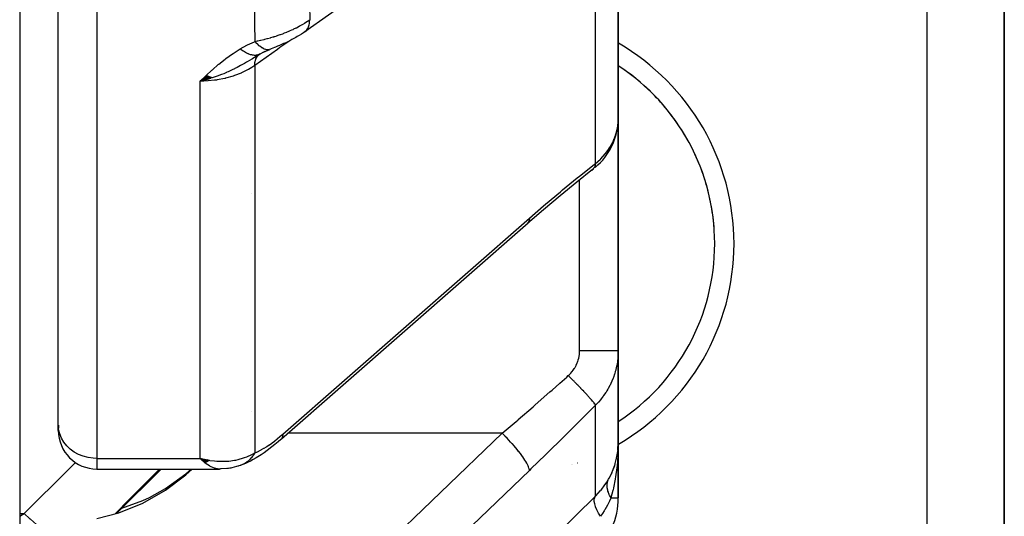
# Model space of a CAD drawing. Units: millimetres. Extents: x -303 to 494, y -340 to 340.
# Drawn here: x 45 to 70, y 192 to 205 of the extents above; entities that cross this region are included whole.
import ezdxf

# ---------------------------------------------------------------- set-up
doc = ezdxf.new("R2010")
doc.units = ezdxf.units.MM
doc.linetypes.add('DASHED', pattern=[9.652, 8.128, -1.524])
doc.layers.add('nevidi', color=4, linetype='DASHED')

msp = doc.modelspace()

# ---------------------------------------------------------------- linework, layer by layer
at = {"color": 2}
for p, q in [((45, 333), (45, 185)), ((46, 194.299), (46, 221.069)), ((46, 194.299), (46, 221.069)), ((70.5, 185), (70.5, 216.043)), ((70.5, 216.043), (70.5, 185)), ((60.5, 202.223), (60.5, 210.844)), ((60.5, 210.844), (60.5, 202.223)), ((51.315, 203.963), (51.476, 204.033)), ((50.5, 203.909), (50.5, 203.911)), ((51.224, 203.912), (51.039, 203.799)), ((51.213, 203.906), (51.106, 203.839)), ((51.212, 203.905), (51.358, 203.985)), ((51.223, 203.911), (51.212, 203.905)), ((49.836, 203.354), (49.672, 203.207)), ((49.843, 203.351), (49.672, 203.207)), ((49.85, 203.348), (49.672, 203.207)), ((49.856, 203.344), (49.672, 203.207)), ((49.863, 203.341), (49.672, 203.207)), ((49.87, 203.338), (49.672, 203.207)), ((49.877, 203.335), (49.672, 203.207)), ((49.884, 203.332), (49.672, 203.207)), ((49.89, 203.329), (49.672, 203.207)), ((49.897, 203.326), (49.672, 203.207)), ((49.904, 203.323), (49.672, 203.207)), ((49.911, 203.321), (49.672, 203.207)), ((49.917, 203.318), (49.672, 203.207)), ((49.924, 203.315), (49.672, 203.207)), ((49.931, 203.312), (49.672, 203.207)), ((49.938, 203.31), (49.672, 203.207)), ((49.944, 203.307), (49.672, 203.207)), ((49.951, 203.305), (49.672, 203.207)), ((49.958, 203.303), (49.672, 203.207)), ((49.965, 203.3), (49.672, 203.207)), ((49.971, 203.298), (49.672, 203.207)), ((49.978, 203.296), (49.672, 203.207)), ((60.498, 202.152), (60.5, 202.223)), ((60.5, 202.223), (60.5, 196.228)), ((60.5, 196.228), (60.5, 202.223)), ((60.482, 201.994), (60.489, 202.058)), ((60.496, 202.177), (60.496, 202.167)), ((60.497, 202.143), (60.498, 202.152)), ((59.838, 200.917), (59.866, 200.94)), ((51.015, 200.295), (51.014, 200.295)), ((51.78, 193.943), (58.167, 199.539)), ((60.5, 193.836), (60.5, 196.228)), ((60.5, 196.228), (60.5, 193.836)), ((51.015, 194.656), (51.014, 194.655)), ((51.014, 194.656), (51.015, 194.656)), ((46, 194.162), (46, 194.299)), ((46, 194.201), (46, 194.199)), ((46, 194.201), (46, 194.199)), ((51.78, 193.943), (51.764, 193.926)), ((60.5, 192.414), (60.5, 193.836)), ((60.5, 193.836), (60.5, 193.778)), ((60.5, 193.778), (60.5, 193.836)), ((60.5, 193.836), (60.5, 192.414)), ((60.49, 193.636), (60.489, 193.63)), ((60.49, 193.64), (60.49, 193.636)), ((49.91, 193.377), (49.672, 193.436)), ((49.904, 193.374), (49.672, 193.436)), ((49.899, 193.371), (49.672, 193.436)), ((49.894, 193.368), (49.672, 193.436)), ((49.889, 193.365), (49.672, 193.436)), ((49.884, 193.362), (49.672, 193.436)), ((49.879, 193.359), (49.672, 193.436)), ((49.874, 193.357), (49.672, 193.436)), ((49.868, 193.354), (49.672, 193.436)), ((49.863, 193.351), (49.672, 193.436)), ((49.858, 193.349), (49.672, 193.436)), ((49.853, 193.346), (49.672, 193.436)), ((49.848, 193.344), (49.672, 193.436)), ((49.843, 193.341), (49.672, 193.436)), ((49.838, 193.339), (49.672, 193.436)), ((49.832, 193.336), (49.672, 193.436)), ((49.827, 193.334), (49.672, 193.436)), ((49.822, 193.332), (49.672, 193.436)), ((49.817, 193.33), (49.672, 193.436)), ((49.812, 193.328), (49.672, 193.436)), ((49.806, 193.325), (49.672, 193.436)), ((49.801, 193.323), (49.672, 193.436)), ((49.705, 193.403), (49.707, 193.405)), ((49.778, 193.338), (49.706, 193.403)), ((49.713, 193.4), (49.711, 193.398)), ((49.915, 193.38), (49.782, 193.411)), ((49.92, 193.383), (49.855, 193.397)), ((60.449, 193.401), (60.458, 193.438)), ((60.46, 193.447), (60.458, 193.438)), ((47, 193.162), (50.174, 193.162)), ((47, 193.162), (50.174, 193.162)), ((47.515, 192.015), (48.662, 193.162)), ((50.174, 193.162), (50.165, 193.162)), ((50.663, 193.238), (50.655, 193.236)), ((50.787, 193.284), (50.771, 193.276)), ((60.339, 193.07), (60.334, 193.058)), ((60.354, 193.106), (60.406, 193.245)), ((60.41, 193.257), (60.406, 193.245))]:
    msp.add_line(p, q, dxfattribs=at)
for points in [[(59.792, 209.727), (59.185, 209.299), (58.497, 208.812), (57.81, 208.325), (57.122, 207.839), (56.434, 207.352), (55.746, 206.866), (55.058, 206.379), (54.37, 205.893), (53.683, 205.406), (52.995, 204.92), (52.388, 204.491)], [(52.388, 204.491), (52.347, 204.463), (52.295, 204.428), (52.242, 204.395), (52.187, 204.363), (52.152, 204.342), (52.101, 204.313), (52.049, 204.285), (51.996, 204.258), (51.943, 204.231), (51.89, 204.206), (51.836, 204.182), (51.783, 204.158), (51.73, 204.136), (51.677, 204.114), (51.625, 204.093), (51.598, 204.083), (51.554, 204.065), (51.51, 204.047), (51.476, 204.033)], [(49.942, 203.281), (49.886, 203.264), (49.798, 203.239), (49.751, 203.227)], [(59.908, 200.976), (59.976, 201.038), (60.04, 201.101), (60.099, 201.167), (60.154, 201.236), (60.205, 201.306), (60.243, 201.365), (60.289, 201.44), (60.33, 201.516), (60.366, 201.594), (60.397, 201.672), (60.423, 201.747), (60.448, 201.828), (60.468, 201.911), (60.482, 201.994)], [(59.838, 200.917), (59.427, 200.592), (58.996, 200.241), (58.564, 199.879), (58.151, 199.522)], [(59.838, 200.917), (59.836, 200.915), (59.815, 200.897), (59.808, 200.892)], [(58.167, 199.539), (58.152, 199.523), (58.151, 199.522)], [(51.764, 193.926), (51.692, 193.864), (51.611, 193.798), (51.532, 193.736), (51.407, 193.64), (51.329, 193.584), (51.252, 193.532), (51.12, 193.45), (51.046, 193.406), (50.975, 193.369), (50.913, 193.338), (50.845, 193.306), (50.73, 193.259)], [(60.49, 193.64), (60.493, 193.678), (60.5, 193.836)], [(60.5, 193.836), (60.5, 193.799), (60.496, 193.746)], [(49.672, 193.436), (49.771, 193.413), (49.856, 193.396), (49.924, 193.385)], [(47, 191.877), (47.567, 192.028), (48.191, 192.281), (48.773, 192.612), (49.305, 193.015), (49.465, 193.162)], [(47.646, 192.146), (48.191, 192.348), (48.358, 192.426), (48.774, 192.656), (49.305, 193.038), (49.445, 193.162)], [(50.356, 193.175), (50.203, 193.163), (50.181, 193.162), (50.165, 193.162)], [(50.674, 193.241), (50.495, 193.194), (50.467, 193.188), (50.44, 193.183), (50.412, 193.179), (50.384, 193.176), (50.224, 193.165)], [(50.73, 193.259), (50.722, 193.256), (50.709, 193.251), (50.707, 193.251), (50.677, 193.241)]]:
    msp.add_lwpolyline(points, dxfattribs=at)
for centre, radius, start, end in [((57.5, 199), 5.5, 303.0581, 56.9419), ((57.5, 199), 5.5, 49.4004, 55.7998), ((57.5, 199), 5.5, 41.7999, 48.2), ((57.5, 199), 5.5, 34.1997, 40.5992), ((57.5, 199), 5.5, 26.5993, 32.9994), ((57.5, 199), 5.5, 19.0001, 25.4005), ((57.5, 199), 5.5, 11.3999, 17.7996), ((57.5, 199), 5.5, 3.7996, 10.1997), ((47, 194.162), 1, 172.1811, 180), ((47, 194.162), 1, 180, 270), ((58.5, 192.414), 2, 315, 360)]:
    msp.add_arc(centre, radius, start, end, dxfattribs=at)
at = {"layer": 'nevidi', "color": 7, "linetype": 'Continuous'}
for p, q in [((47, 220.563), (47, 193.436)), ((68.5, 185), (68.5, 216.043)), ((59.914, 201.076), (59.914, 209.821)), ((52.427, 204.563), (52.425, 204.562)), ((51.468, 204.03), (51.434, 204.021)), ((51.086, 203.614), (51.086, 193.582)), ((49.672, 193.436), (49.672, 203.207)), ((60.459, 201.898), (60.475, 201.97)), ((59.5, 196.222), (59.5, 200.651)), ((59.914, 192.463), (59.914, 194.82)), ((57.493, 194.088), (51.945, 194.088)), ((47, 193.436), (49.672, 193.436)), ((47, 193.436), (47, 193.162)), ((49.706, 193.403), (49.672, 193.436)), ((60.313, 192.414), (60.491, 192.414)), ((60.492, 192.414), (60.5, 192.414)), ((45, 192.013), (45.116, 192.013))]:
    msp.add_line(p, q, dxfattribs=at)
for points in [[(52.5, 205.674), (52.503, 205.208), (52.503, 205.175), (52.51, 204.802)], [(51.099, 204.238), (51.09, 204.713), (51.089, 204.747), (51.086, 205.237), (51.086, 205.26)], [(51.099, 204.238), (51.158, 204.251), (51.165, 204.252), (51.24, 204.269), (51.248, 204.271), (51.323, 204.289), (51.324, 204.289), (51.332, 204.291), (51.348, 204.295), (51.409, 204.311), (51.417, 204.313), (51.494, 204.335), (51.502, 204.337), (51.568, 204.357), (51.579, 204.36), (51.587, 204.362), (51.61, 204.369), (51.664, 204.387), (51.672, 204.39), (51.749, 204.416), (51.757, 204.419), (51.811, 204.438), (51.832, 204.447), (51.841, 204.45), (51.862, 204.458), (51.916, 204.479), (51.924, 204.483), (51.998, 204.514), (52.006, 204.518), (52.046, 204.536), (52.079, 204.551), (52.087, 204.555), (52.101, 204.562), (52.158, 204.589), (52.165, 204.593), (52.234, 204.63), (52.242, 204.634), (52.268, 204.648), (52.309, 204.671), (52.316, 204.675), (52.323, 204.68), (52.381, 204.715), (52.387, 204.719), (52.45, 204.76), (52.456, 204.764), (52.472, 204.775), (52.51, 204.802)], [(52.388, 204.491), (52.394, 204.495), (52.424, 204.524), (52.432, 204.534), (52.437, 204.54), (52.461, 204.577), (52.467, 204.588), (52.47, 204.595), (52.488, 204.64), (52.491, 204.653), (52.494, 204.661), (52.504, 204.712), (52.506, 204.727), (52.507, 204.737), (52.51, 204.793), (52.51, 204.802)], [(51.993, 204.256), (51.741, 204.077), (51.675, 204.031), (51.086, 203.614)], [(49.672, 203.207), (49.813, 203.342), (49.83, 203.357), (49.974, 203.49), (49.992, 203.506), (50.143, 203.637), (50.161, 203.652), (50.32, 203.78), (50.338, 203.793), (50.508, 203.916), (50.525, 203.928), (50.707, 204.045), (50.71, 204.047)], [(50.71, 204.047), (50.879, 204.139), (50.898, 204.149), (51.084, 204.232), (51.099, 204.238)], [(51.206, 203.902), (51.205, 203.901), (51.187, 203.894), (51.186, 203.893), (51.168, 203.887), (51.166, 203.887), (51.163, 203.886), (51.162, 203.886), (51.147, 203.882), (51.146, 203.882), (51.126, 203.879), (51.124, 203.879), (51.108, 203.877), (51.107, 203.877), (51.104, 203.877), (51.102, 203.877), (51.081, 203.877), (51.079, 203.877), (51.057, 203.879), (51.056, 203.879), (51.049, 203.88), (51.047, 203.88), (51.033, 203.882), (51.032, 203.882), (51.008, 203.887), (51.007, 203.887), (50.985, 203.893), (50.983, 203.894), (50.983, 203.894), (50.981, 203.894), (50.957, 203.902), (50.956, 203.903), (50.931, 203.912), (50.929, 203.913), (50.917, 203.918), (50.916, 203.918), (50.904, 203.924), (50.902, 203.924), (50.877, 203.937), (50.875, 203.938), (50.85, 203.952), (50.848, 203.953), (50.847, 203.953), (50.846, 203.954), (50.822, 203.968), (50.82, 203.969), (50.794, 203.985), (50.792, 203.987), (50.776, 203.998), (50.774, 203.999), (50.766, 204.005), (50.764, 204.006), (50.738, 204.025), (50.736, 204.027), (50.71, 204.047)], [(51.433, 204.021), (51.424, 204.02), (51.386, 204.023), (51.385, 204.024), (51.375, 204.026), (51.333, 204.04), (51.332, 204.041), (51.321, 204.046), (51.277, 204.071), (51.275, 204.072), (51.264, 204.08), (51.217, 204.116), (51.216, 204.117), (51.205, 204.128), (51.157, 204.174), (51.155, 204.175), (51.143, 204.188), (51.099, 204.238)], [(51.052, 203.805), (51.032, 203.792), (51.021, 203.786), (51.009, 203.778), (50.895, 203.71), (50.878, 203.7), (50.819, 203.666), (50.801, 203.656), (50.767, 203.637), (50.72, 203.611), (50.635, 203.566), (50.629, 203.563), (50.572, 203.535), (50.563, 203.53), (50.501, 203.5), (50.395, 203.451), (50.364, 203.438), (50.355, 203.434), (50.343, 203.429), (50.283, 203.403), (50.225, 203.38), (50.115, 203.339), (50.085, 203.328), (50.06, 203.32), (50.035, 203.311), (49.983, 203.294)], [(51.086, 203.614), (51.086, 203.616), (51.092, 203.683), (51.093, 203.694), (51.094, 203.699), (51.096, 203.705), (51.11, 203.762), (51.114, 203.772), (51.116, 203.778), (51.118, 203.784), (51.141, 203.83), (51.146, 203.838), (51.151, 203.844), (51.154, 203.849), (51.184, 203.884), (51.193, 203.894)], [(51.086, 203.614), (51.014, 203.566), (50.928, 203.515), (50.919, 203.51), (50.798, 203.448), (50.743, 203.423), (50.732, 203.419), (50.562, 203.352), (50.542, 203.346), (50.531, 203.342), (50.33, 203.285), (50.319, 203.282), (50.309, 203.279), (50.111, 203.241), (50.099, 203.239), (50.043, 203.231), (49.885, 203.215), (49.873, 203.214), (49.771, 203.209), (49.672, 203.207)], [(60.477, 201.982), (60.481, 202.004), (60.489, 202.055)], [(60.49, 202.067), (60.497, 202.14), (60.498, 202.152)], [(59.914, 201.076), (59.967, 201.121), (59.977, 201.13), (60.038, 201.188), (60.048, 201.197), (60.048, 201.197), (60.105, 201.257), (60.114, 201.267), (60.167, 201.329), (60.175, 201.339), (60.207, 201.38), (60.224, 201.403), (60.231, 201.414), (60.276, 201.48), (60.283, 201.491), (60.323, 201.559), (60.329, 201.57), (60.333, 201.578), (60.364, 201.639), (60.37, 201.65), (60.4, 201.721), (60.405, 201.732), (60.425, 201.787), (60.431, 201.803), (60.434, 201.814), (60.456, 201.886)], [(58.2, 199.661), (58.564, 199.976), (58.621, 200.024), (59.003, 200.345), (59.059, 200.392), (59.44, 200.702), (59.497, 200.747), (59.877, 201.047), (59.914, 201.076)], [(59.914, 201.076), (59.905, 201.033), (59.902, 201.023), (59.9, 201.018), (59.899, 201.016), (59.883, 200.978), (59.879, 200.97), (59.874, 200.962), (59.873, 200.96), (59.853, 200.933), (59.847, 200.926), (59.838, 200.917)], [(51.813, 194.065), (55.007, 196.863), (58.2, 199.661)], [(58.2, 199.661), (58.2, 199.638), (58.197, 199.61), (58.196, 199.608), (58.19, 199.582), (58.181, 199.56), (58.18, 199.558), (58.167, 199.539)], [(59.207, 195.581), (59.234, 195.606), (59.239, 195.611), (59.27, 195.643), (59.274, 195.648), (59.303, 195.681), (59.308, 195.686), (59.334, 195.721), (59.338, 195.726), (59.363, 195.762), (59.366, 195.768), (59.388, 195.804), (59.392, 195.81), (59.412, 195.847), (59.415, 195.854), (59.432, 195.892), (59.435, 195.899), (59.45, 195.938), (59.453, 195.944), (59.466, 195.984), (59.467, 195.991), (59.478, 196.031), (59.48, 196.038), (59.488, 196.079), (59.489, 196.085), (59.495, 196.127), (59.495, 196.133), (59.499, 196.175), (59.499, 196.181), (59.5, 196.222)], [(60.5, 196.228), (60.496, 196.228), (60.494, 196.228), (60.491, 196.227), (60.478, 196.227), (60.474, 196.227), (60.464, 196.227), (60.445, 196.226), (60.438, 196.226), (60.42, 196.226), (60.397, 196.226), (60.389, 196.225), (60.359, 196.225), (60.336, 196.225), (60.325, 196.225), (60.283, 196.224), (60.263, 196.224), (60.249, 196.224), (60.193, 196.224), (60.177, 196.224), (60.162, 196.224), (60.09, 196.223), (60.081, 196.223), (60.065, 196.223), (59.976, 196.223), (59.959, 196.223), (59.864, 196.223), (59.855, 196.223), (59.846, 196.223), (59.747, 196.222), (59.728, 196.222), (59.726, 196.222), (59.626, 196.222), (59.606, 196.222), (59.594, 196.222), (59.503, 196.222), (59.5, 196.222)], [(60.5, 196.228), (60.499, 196.154), (60.498, 196.139), (60.492, 196.049), (60.491, 196.034), (60.481, 195.955), (60.48, 195.944), (60.478, 195.93), (60.462, 195.84), (60.459, 195.826), (60.439, 195.737), (60.435, 195.723), (60.425, 195.687), (60.41, 195.635), (60.405, 195.62), (60.375, 195.534), (60.37, 195.52), (60.335, 195.435), (60.333, 195.43), (60.329, 195.421), (60.29, 195.338), (60.283, 195.325), (60.24, 195.244), (60.232, 195.232), (60.207, 195.188), (60.185, 195.153), (60.176, 195.141), (60.124, 195.065), (60.115, 195.053), (60.058, 194.979), (60.049, 194.968), (60.048, 194.967), (59.988, 194.897), (59.978, 194.886), (59.914, 194.82)], [(57.493, 194.088), (57.856, 194.397), (57.897, 194.432), (57.913, 194.446), (58.295, 194.776), (58.351, 194.825), (58.732, 195.159), (58.788, 195.208), (58.987, 195.385), (59.168, 195.546), (59.207, 195.581)], [(59.914, 194.82), (59.914, 194.821), (59.902, 194.84), (59.901, 194.841), (59.9, 194.842), (59.898, 194.845), (59.878, 194.871), (59.875, 194.876), (59.874, 194.877), (59.874, 194.877), (59.847, 194.91), (59.841, 194.918), (59.839, 194.92), (59.838, 194.921), (59.807, 194.957), (59.8, 194.965), (59.794, 194.972), (59.793, 194.974), (59.76, 195.01), (59.752, 195.019), (59.741, 195.032), (59.739, 195.034), (59.706, 195.07), (59.697, 195.08), (59.679, 195.099), (59.677, 195.102), (59.646, 195.135), (59.635, 195.146), (59.61, 195.172), (59.608, 195.175), (59.579, 195.205), (59.568, 195.217), (59.535, 195.251), (59.532, 195.254), (59.508, 195.279), (59.497, 195.291), (59.456, 195.333), (59.452, 195.336), (59.433, 195.355), (59.421, 195.368), (59.372, 195.417), (59.369, 195.421), (59.356, 195.434), (59.343, 195.447), (59.286, 195.503), (59.283, 195.506), (59.276, 195.513), (59.263, 195.526), (59.207, 195.581)], [(59.914, 194.82), (59.552, 194.454), (59.495, 194.398), (59.115, 194.019), (59.058, 193.963), (58.677, 193.589), (58.62, 193.534), (58.238, 193.163), (58.2, 193.127)], [(47, 193.436), (46.906, 193.44), (46.774, 193.459), (46.645, 193.492), (46.523, 193.541), (46.41, 193.602), (46.307, 193.677), (46.217, 193.762), (46.141, 193.858), (46.08, 193.961), (46.036, 194.07), (46.009, 194.184), (46, 194.299)], [(51.086, 193.582), (51.131, 193.599), (51.139, 193.603), (51.193, 193.627), (51.201, 193.631), (51.257, 193.661), (51.265, 193.665), (51.323, 193.699), (51.332, 193.704), (51.391, 193.741), (51.4, 193.747), (51.46, 193.787), (51.468, 193.793), (51.529, 193.836), (51.538, 193.843), (51.599, 193.888), (51.608, 193.895), (51.67, 193.944), (51.679, 193.951), (51.741, 194.002), (51.75, 194.01), (51.812, 194.064), (51.813, 194.065)], [(51.106, 187.953), (54.3, 191.02), (57.493, 194.088)], [(51.813, 194.065), (51.813, 194.042), (51.809, 194.012), (51.808, 194.005), (51.803, 193.986), (51.792, 193.962), (51.79, 193.957), (51.78, 193.943)], [(58.2, 193.127), (58.2, 193.141), (58.196, 193.164), (58.196, 193.166), (58.19, 193.188), (58.18, 193.217), (58.179, 193.219), (58.167, 193.246), (58.151, 193.28), (58.149, 193.283), (58.132, 193.315), (58.11, 193.353), (58.108, 193.356), (58.086, 193.393), (58.058, 193.434), (58.056, 193.438), (58.028, 193.478), (57.996, 193.523), (57.993, 193.526), (57.961, 193.569), (57.924, 193.616), (57.921, 193.62), (57.886, 193.664), (57.845, 193.713), (57.842, 193.717), (57.803, 193.763), (57.76, 193.811), (57.756, 193.816), (57.714, 193.862), (57.67, 193.91), (57.666, 193.914), (57.622, 193.96), (57.576, 194.006), (57.572, 194.011), (57.527, 194.055), (57.493, 194.088)], [(60.5, 193.836), (60.5, 193.778), (60.492, 193.541), (60.491, 193.517), (60.489, 193.484), (60.47, 193.248), (60.465, 193.202), (60.464, 193.192), (60.432, 192.96), (60.423, 192.905), (60.422, 192.897), (60.379, 192.677), (60.367, 192.623), (60.363, 192.605), (60.313, 192.414)], [(49.924, 193.385), (50.043, 193.371), (50.106, 193.366), (50.173, 193.362), (50.309, 193.363), (50.353, 193.365), (50.419, 193.369), (50.562, 193.389), (50.594, 193.394), (50.658, 193.408), (50.798, 193.448), (50.825, 193.457), (50.885, 193.48), (51.014, 193.54), (51.043, 193.557), (51.086, 193.582)], [(51.086, 193.582), (51.073, 193.558), (51.071, 193.556), (51.057, 193.532), (51.053, 193.527), (51.052, 193.525), (51.052, 193.525), (51.033, 193.497), (51.032, 193.496), (51.013, 193.471), (51.012, 193.469), (51.01, 193.467), (51.008, 193.464), (50.989, 193.442), (50.987, 193.44), (50.965, 193.416), (50.965, 193.416), (50.963, 193.414), (50.959, 193.41), (50.94, 193.391), (50.939, 193.39), (50.914, 193.368), (50.913, 193.367), (50.912, 193.366), (50.906, 193.361), (50.888, 193.347), (50.886, 193.345), (50.86, 193.327), (50.858, 193.325), (50.855, 193.324), (50.848, 193.319), (50.831, 193.308), (50.829, 193.307), (50.802, 193.292), (50.8, 193.291), (50.794, 193.288), (50.787, 193.284)], [(60.251, 192.897), (60.265, 192.922), (60.333, 193.058), (60.339, 193.07), (60.354, 193.106), (60.41, 193.257), (60.421, 193.293), (60.425, 193.308), (60.46, 193.447), (60.467, 193.484), (60.481, 193.569), (60.488, 193.621)], [(45.116, 192.013), (46.276, 193.159), (46.439, 193.32), (46.449, 193.33)], [(50.165, 193.162), (50.078, 193.174), (50.049, 193.181), (50.045, 193.183), (49.955, 193.219), (49.922, 193.237), (49.916, 193.241), (49.831, 193.296), (49.798, 193.322), (49.778, 193.338)], [(48.618, 193.162), (48.017, 192.554), (47.854, 192.389), (47.47, 192.003)], [(50.771, 193.276), (50.769, 193.276), (50.74, 193.263), (50.738, 193.262), (50.73, 193.259)], [(58.2, 193.127), (55.007, 190.06), (51.813, 186.992)], [(59.914, 192.463), (59.922, 192.471), (60.044, 192.602), (60.048, 192.607), (60.055, 192.615), (60.158, 192.75), (60.167, 192.764), (60.207, 192.823), (60.251, 192.897)], [(60.313, 192.414), (60.3, 192.437), (60.299, 192.439), (60.284, 192.467), (60.283, 192.469), (60.279, 192.476), (60.278, 192.479), (60.27, 192.497), (60.269, 192.499), (60.257, 192.527), (60.256, 192.529), (60.25, 192.544), (60.25, 192.546), (60.246, 192.557), (60.245, 192.559), (60.236, 192.586), (60.236, 192.588), (60.23, 192.61), (60.229, 192.612), (60.228, 192.616), (60.228, 192.617), (60.222, 192.644), (60.222, 192.646), (60.217, 192.673), (60.217, 192.674), (60.217, 192.676), (60.215, 192.701), (60.214, 192.702), (60.213, 192.728), (60.213, 192.729), (60.213, 192.736), (60.213, 192.738), (60.214, 192.755), (60.214, 192.756), (60.216, 192.781), (60.216, 192.782), (60.218, 192.795), (60.218, 192.797), (60.22, 192.806), (60.22, 192.808), (60.226, 192.831), (60.226, 192.832), (60.231, 192.85), (60.232, 192.852), (60.233, 192.855), (60.233, 192.856), (60.242, 192.878), (60.242, 192.879), (60.251, 192.897)], [(59.179, 191.734), (59.188, 191.743), (59.362, 191.917), (59.378, 191.933), (59.551, 192.105), (59.567, 192.121), (59.738, 192.29), (59.754, 192.306), (59.914, 192.463)], [(60.038, 191.937), (59.992, 192.016), (59.99, 192.019), (59.988, 192.023), (59.948, 192.102), (59.947, 192.105), (59.945, 192.109), (59.914, 192.183), (59.913, 192.185), (59.912, 192.189), (59.892, 192.257), (59.891, 192.259), (59.891, 192.262), (59.881, 192.323), (59.881, 192.325), (59.88, 192.327), (59.881, 192.38), (59.881, 192.382), (59.882, 192.384), (59.893, 192.428), (59.893, 192.429), (59.894, 192.431), (59.914, 192.463)], [(60.313, 192.414), (60.312, 192.41), (60.31, 192.406), (60.274, 192.326), (60.242, 192.259), (60.234, 192.244), (60.222, 192.222), (60.152, 192.102), (60.149, 192.096), (60.14, 192.081), (60.093, 192.011), (60.038, 191.937)], [(45, 191.943), (45.07, 191.985), (45.116, 192.013)], [(45.116, 192.013), (45.266, 191.874), (45.27, 191.871), (45.271, 191.869), (45.279, 191.862), (45.434, 191.725), (45.437, 191.722), (45.454, 191.707), (45.462, 191.701), (45.597, 191.587), (45.6, 191.584), (45.631, 191.558), (45.639, 191.552), (45.753, 191.46), (45.757, 191.458), (45.8, 191.424), (45.807, 191.419), (45.901, 191.348), (45.904, 191.346), (45.957, 191.307), (45.964, 191.303), (46.002, 191.276)]]:
    msp.add_lwpolyline(points, dxfattribs=at)
for start, end in [(300.0608, 59.9309), (288.8588, 288.8944), (287.4788, 287.4967), (287.512, 287.5334), (287.5512, 287.5756)]:
    msp.add_arc((57.5, 199), 6, start, end, dxfattribs=at)

doc.saveas('drawing.dxf')
